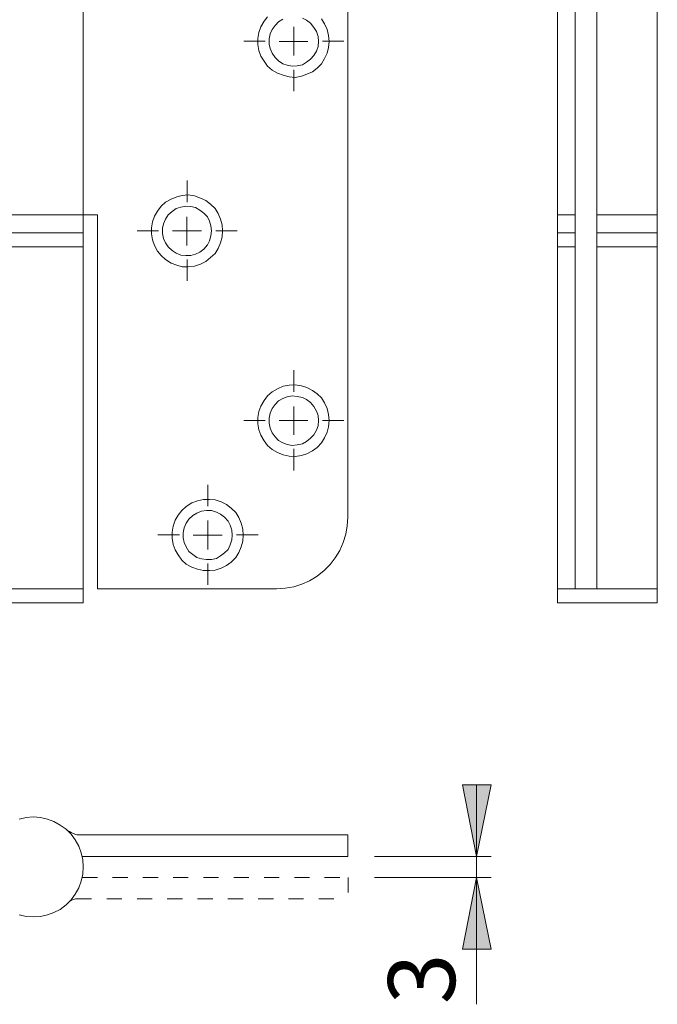
# Model space of a CAD drawing. Units: inches. Extents: x 0 to 595, y 0 to 842.
# Drawn here: x 302 to 429, y 234 to 429 of the extents above; entities that cross this region are included whole.
import ezdxf

# ---------------------------------------------------------------- set-up
doc = ezdxf.new("R2010")
doc.units = ezdxf.units.IN
doc.header["$MEASUREMENT"] = 0
for name, pattern in [('AI-Linetype-1', [6, 3, -3]), ('AI-Linetype-2', [6, 3, -3]), ('AI-Linetype-3', [6, 3, -3]), ('AI-Linetype-4', [6, 3, -3])]:
    doc.linetypes.add(name, pattern=pattern)
doc.layers.add('Layer 1', color=7, linetype='Continuous')

# ---------------------------------------------------------------- blocks, each defined once
blk = doc.blocks.new('block 2')
at = {"layer": 'Layer 1'}
h = blk.add_hatch(color=7, dxfattribs=at)
h.dxf.hatch_style = 2
h.paths.add_polyline_path([(392.9, 263.5), (390.1, 277.7), (395.8, 277.7)])
h.paths.add_polyline_path([(392.9, 259.3), (395.8, 245.1), (390.1, 245.1)])
at = {"layer": 'Layer 1', "color": 7, "lineweight": 9}
for points in [[(315, 390.6), (315, 458.2)], [(408.9, 458.2), (408.9, 390.6)], [(428.7, 390.6), (428.7, 458.2)], [(367.4, 444.1), (367.4, 330.7)], [(412.4, 330.7), (412.4, 444.1)], [(416.7, 330.7), (416.7, 444.1)], [(363.7, 424.9), (363.6, 426.1), (363.3, 427.3), (362.8, 428.4), (362.2, 429.4)], [(351.5, 429.8), (350.8, 428.9), (350.2, 427.8), (349.8, 426.7), (349.6, 425.5), (349.6, 424.3), (349.8, 423.1), (350.2, 422), (350.8, 421), (351.5, 420), (352.4, 419.2), (353.5, 418.6), (354.6, 418.2), (355.8, 417.9), (357, 417.8), (358.2, 418), (359.3, 418.4), (360.4, 418.9), (361.3, 419.6), (362.2, 420.5), (362.8, 421.5), (363.3, 422.6), (363.6, 423.7), (363.7, 424.9)], [(361.6, 424.9), (361.5, 425.9), (361.2, 426.9), (360.7, 427.7), (360, 428.5), (359.2, 429.1), (358.4, 429.5)], [(354.5, 429.3), (353.7, 428.8), (353, 428.1), (352.4, 427.3), (352, 426.4), (351.8, 425.4), (351.8, 424.4), (352, 423.5), (352.4, 422.6), (353, 421.7), (353.7, 421.1), (354.5, 420.5), (355.4, 420.2), (356.4, 420), (357.4, 420.1), (358.4, 420.3), (359.2, 420.8), (360, 421.4), (360.7, 422.1), (361.2, 423), (361.5, 423.9), (361.6, 424.9)], [(356.7, 424.9), (356.7, 427.8)], [(351.04, 424.98), (346.79, 424.98)], [(356.7, 424.9), (353.8, 424.9)], [(356.7, 424.9), (359.5, 424.9)], [(356.7, 424.9), (356.7, 422.1)], [(362.38, 424.98), (366.63, 424.98)], [(356.71, 419.31), (356.71, 415.06)], [(335.59, 393.09), (335.59, 397.34)], [(342.6, 387.4), (342.5, 388.6), (342.2, 389.7), (341.7, 390.8), (341.1, 391.8), (340.2, 392.7), (339.3, 393.4), (338.2, 393.9), (337, 394.3), (335.8, 394.5), (334.6, 394.4), (333.5, 394.1), (332.4, 393.7), (331.3, 393.1), (330.4, 392.3), (329.7, 391.3), (329.1, 390.3), (328.7, 389.2), (328.5, 388), (328.5, 386.8), (328.7, 385.6), (329.1, 384.5), (329.7, 383.4), (330.4, 382.5), (331.3, 381.7), (332.4, 381), (333.5, 380.6), (334.6, 380.3), (335.8, 380.3), (337, 380.4), (338.2, 380.8), (339.3, 381.3), (340.2, 382.1), (341.1, 382.9), (341.7, 383.9), (342.2, 385), (342.5, 386.2), (342.6, 387.4)], [(340.4, 387.4), (340.3, 388.4), (340, 389.3), (339.6, 390.2), (338.9, 390.9), (338.1, 391.5), (337.2, 392), (336.3, 392.2), (335.3, 392.3), (334.3, 392.1), (333.4, 391.8), (332.6, 391.2), (331.8, 390.6), (331.3, 389.7), (330.9, 388.8), (330.7, 387.9), (330.7, 386.9), (330.9, 385.9), (331.3, 385), (331.8, 384.2), (332.6, 383.5), (333.4, 383), (334.3, 382.6), (335.3, 382.5), (336.3, 382.5), (337.2, 382.8), (338.1, 383.2), (338.9, 383.8), (339.6, 384.6), (340, 385.4), (340.3, 386.4), (340.4, 387.4)], [(295.1, 390.6), (295.1, 390.6), (295.3, 390.6), (295.6, 390.6), (296.1, 390.6), (296.8, 390.6), (297.7, 390.6), (298.7, 390.6), (299.8, 390.6), (301.1, 390.6), (302.4, 390.6), (303.8, 390.6), (305.2, 390.6), (306.7, 390.6), (308.1, 390.6), (309.4, 390.6), (310.6, 390.6), (311.7, 390.6), (312.7, 390.6), (313.5, 390.6), (314.2, 390.6), (314.7, 390.6), (314.9, 390.6), (315, 390.6)], [(295.1, 390.6), (295.1, 390.6), (295.3, 390.6), (295.6, 390.6), (296.1, 390.6), (296.7, 390.6), (297.6, 390.6), (298.6, 390.6), (299.7, 390.6), (301, 390.6), (302.3, 390.6), (303.7, 390.6), (305.1, 390.6), (306.5, 390.6), (307.9, 390.6), (309.2, 390.6), (310.5, 390.6), (311.6, 390.6), (312.6, 390.6), (313.4, 390.6), (314.1, 390.6), (314.6, 390.6), (314.9, 390.6), (315, 390.6)], [(315, 390.6), (317.8, 390.6)], [(315, 387), (315, 390.6)], [(317.8, 390.6), (317.8, 316.5)], [(335.5, 387.4), (335.5, 390.2)], [(408.9, 390.6), (409, 390.6), (409.3, 390.6), (409.8, 390.6), (410.5, 390.6), (411.3, 390.6), (412.3, 390.6), (412.4, 390.6)], [(408.9, 390.6), (408.9, 390.6), (409, 390.6), (409.3, 390.6), (409.8, 390.6), (410.5, 390.6)], [(408.9, 390.6), (408.9, 387)], [(410.5, 390.6), (411.4, 390.6), (412.4, 390.6)], [(416.7, 390.6), (417.5, 390.6), (418.9, 390.6), (420.3, 390.6), (421.7, 390.6), (423, 390.6), (424.3, 390.6), (425.4, 390.6), (426.4, 390.6), (427.2, 390.6), (427.9, 390.6), (428.4, 390.6), (428.7, 390.6)], [(416.7, 390.6), (417.5, 390.6), (418.9, 390.6), (420.3, 390.6), (421.7, 390.6), (423, 390.6), (424.2, 390.6), (425.4, 390.6), (426.3, 390.6), (427.2, 390.6), (427.9, 390.6), (428.4, 390.6), (428.7, 390.6)], [(428.7, 387), (428.7, 390.6)], [(295.1, 387), (295.3, 387), (295.6, 387), (296, 387), (296.7, 387), (297.6, 387), (298.6, 387), (299.7, 387), (300.9, 387), (302.3, 387), (303.7, 387), (305.1, 387)], [(295.1, 387), (295.1, 387), (295.3, 387), (295.6, 387), (296.1, 387), (296.7, 387), (297.6, 387), (298.6, 387), (299.7, 387), (301, 387), (302.3, 387), (303.7, 387), (305.1, 387), (306.5, 387), (307.9, 387), (309.2, 387), (310.5, 387), (311.6, 387), (312.6, 387), (313.4, 387), (314.1, 387), (314.6, 387), (314.9, 387), (315, 387)], [(305.1, 387), (306.5, 387), (307.9, 387), (309.2, 387), (310.4, 387), (311.6, 387), (312.6, 387), (313.4, 387), (314.1, 387), (314.6, 387), (314.9, 387), (315, 387)], [(315, 384.2), (315, 387)], [(329.92, 387.42), (325.67, 387.42)], [(335.5, 387.4), (332.7, 387.4)], [(335.5, 387.4), (338.4, 387.4)], [(335.5, 387.4), (335.5, 384.5)], [(341.26, 387.42), (345.51, 387.42)], [(408.9, 387), (409, 387), (409.3, 387), (409.8, 387), (410.5, 387), (411.3, 387), (412.3, 387), (412.4, 387)], [(408.9, 387), (408.9, 387), (409, 387), (409.3, 387), (409.8, 387), (410.5, 387)], [(408.9, 387), (408.9, 384.2)], [(410.5, 387), (411.4, 387), (412.4, 387)], [(416.7, 387), (417.4, 387), (418.8, 387), (420.2, 387), (421.6, 387), (422.9, 387), (424.2, 387), (425.3, 387), (426.3, 387), (427.2, 387), (427.8, 387), (428.3, 387), (428.6, 387), (428.7, 387)], [(416.7, 387), (417.5, 387), (418.9, 387), (420.3, 387), (421.7, 387), (423, 387), (424.2, 387), (425.4, 387), (426.3, 387), (427.2, 387), (427.9, 387), (428.4, 387), (428.7, 387)], [(428.7, 384.2), (428.7, 387)], [(315, 384.2), (315, 384.2), (314.9, 384.2), (314.6, 384.2), (314.1, 384.2), (313.4, 384.2), (312.5, 384.2), (311.5, 384.2), (310.3, 384.2), (309.1, 384.2), (307.7, 384.2), (306.3, 384.2), (304.9, 384.2), (303.5, 384.2), (302.1, 384.2), (300.8, 384.2), (299.5, 384.2), (298.4, 384.2), (297.4, 384.2), (296.6, 384.2), (295.9, 384.2), (295.5, 384.2), (295.2, 384.2), (295.1, 384.2)], [(295.1, 384.2), (295.3, 384.2), (295.6, 384.2), (296, 384.2), (296.7, 384.2), (297.6, 384.2), (298.6, 384.2), (299.7, 384.2), (300.9, 384.2), (302.3, 384.2), (303.7, 384.2), (305.1, 384.2)], [(305.1, 384.2), (306.5, 384.2), (307.9, 384.2), (309.2, 384.2), (310.4, 384.2), (311.6, 384.2), (312.6, 384.2), (313.4, 384.2), (314.1, 384.2), (314.6, 384.2), (314.9, 384.2), (315, 384.2)], [(315, 316.5), (315, 384.2)], [(411.4, 384.2), (410.5, 384.2), (409.8, 384.2), (409.3, 384.2), (409, 384.2), (408.9, 384.2)], [(408.9, 384.2), (409, 384.2), (409.3, 384.2), (409.8, 384.2), (410.5, 384.2), (411.3, 384.2), (411.4, 384.2)], [(408.9, 384.2), (408.9, 316.5)], [(412.4, 384.2), (412.4, 384.2), (412.3, 384.2), (412.2, 384.2), (412, 384.2), (411.8, 384.2), (411.6, 384.2), (411.4, 384.2)], [(416.7, 384.2), (417.4, 384.2), (418.8, 384.2), (420.2, 384.2), (421.6, 384.2), (422.9, 384.2), (424.2, 384.2), (425.3, 384.2), (426.3, 384.2), (427.2, 384.2), (427.8, 384.2), (428.3, 384.2), (428.6, 384.2), (428.7, 384.2)], [(428.7, 384.2), (428.7, 384.2), (428.6, 384.2), (428.3, 384.2), (427.8, 384.2), (427.1, 384.2), (426.2, 384.2), (425.1, 384.2), (424, 384.2), (422.7, 384.2), (421.4, 384.2), (420, 384.2), (418.5, 384.2), (417.1, 384.2)], [(428.7, 316.5), (428.7, 384.2)], [(335.59, 381.75), (335.59, 377.5)], [(356.71, 355.53), (356.71, 359.78)], [(363.7, 349.8), (363.6, 351), (363.3, 352.2), (362.8, 353.3), (362.2, 354.3), (361.3, 355.1), (360.4, 355.8), (359.3, 356.4), (358.2, 356.7), (357, 356.9), (355.8, 356.8), (354.6, 356.6), (353.5, 356.1), (352.4, 355.5), (351.5, 354.7), (350.8, 353.8), (350.2, 352.7), (349.8, 351.6), (349.6, 350.4), (349.6, 349.2), (349.8, 348), (350.2, 346.9), (350.8, 345.8), (351.5, 344.9), (352.4, 344.1), (353.5, 343.5), (354.6, 343), (355.8, 342.8), (357, 342.7), (358.2, 342.9), (359.3, 343.2), (360.4, 343.8), (361.3, 344.5), (362.2, 345.4), (362.8, 346.4), (363.3, 347.5), (363.6, 348.6), (363.7, 349.8)], [(361.6, 349.8), (361.5, 350.8), (361.2, 351.7), (360.7, 352.6), (360, 353.4), (359.2, 354), (358.4, 354.4), (357.4, 354.6), (356.4, 354.7), (355.4, 354.5), (354.5, 354.2), (353.7, 353.7), (353, 353), (352.4, 352.2), (352, 351.3), (351.8, 350.3), (351.8, 349.3), (352, 348.3), (352.4, 347.4), (353, 346.6), (353.7, 345.9), (354.5, 345.4), (355.4, 345.1), (356.4, 344.9), (357.4, 345), (358.4, 345.2), (359.2, 345.7), (360, 346.3), (360.7, 347), (361.2, 347.9), (361.5, 348.8), (361.6, 349.8)], [(356.7, 349.8), (356.7, 352.6)], [(351.04, 349.86), (346.79, 349.86)], [(356.7, 349.8), (353.8, 349.8)], [(356.7, 349.8), (359.5, 349.8)], [(356.7, 349.8), (356.7, 347)], [(362.38, 349.86), (366.63, 349.86)], [(356.71, 344.19), (356.71, 339.94)], [(339.7, 332.85), (339.7, 337.11)], [(346.7, 327.1), (346.6, 328.3), (346.3, 329.5), (345.8, 330.6), (345.2, 331.6), (344.3, 332.5), (343.4, 333.2), (342.3, 333.7), (341.1, 334.1), (340, 334.2), (338.8, 334.2), (337.6, 333.9), (336.5, 333.5), (335.4, 332.8), (334.5, 332), (333.8, 331.1), (333.2, 330.1), (332.8, 328.9), (332.6, 327.7), (332.6, 326.5), (332.8, 325.3), (333.2, 324.2), (333.8, 323.2), (334.5, 322.2), (335.4, 321.4), (336.5, 320.8), (337.6, 320.4), (338.8, 320.1), (340, 320.1), (341.1, 320.2), (342.3, 320.6), (343.4, 321.1), (344.3, 321.8), (345.2, 322.7), (345.8, 323.7), (346.3, 324.8), (346.6, 325.9), (346.7, 327.1)], [(344.5, 327.1), (344.4, 328.1), (344.1, 329.1), (343.7, 329.9), (343, 330.7), (342.2, 331.3), (341.4, 331.7), (340.4, 332), (339.4, 332), (338.4, 331.9), (337.5, 331.5), (336.7, 331), (335.9, 330.3), (335.4, 329.5), (335, 328.6), (334.8, 327.6), (334.8, 326.6), (335, 325.7), (335.4, 324.8), (335.9, 323.9), (336.7, 323.3), (337.5, 322.7), (338.4, 322.4), (339.4, 322.3), (340.4, 322.3), (341.4, 322.5), (342.2, 323), (343, 323.6), (343.7, 324.3), (344.1, 325.2), (344.4, 326.2), (344.5, 327.1)], [(339.7, 327.1), (339.7, 330)], [(353.3, 316.5), (355, 316.6), (356.7, 316.9), (358.3, 317.4), (359.8, 318.1), (361.3, 319), (362.7, 320.1), (363.9, 321.3), (364.9, 322.6), (365.8, 324.1), (366.5, 325.7), (367, 327.3), (367.3, 329), (367.4, 330.7)], [(412.4, 316.5), (412.4, 316.6), (412.4, 316.9), (412.4, 317.4), (412.4, 318.1), (412.4, 319), (412.4, 320.1), (412.4, 321.3), (412.4, 322.6), (412.4, 324.1), (412.4, 325.7), (412.4, 327.3), (412.4, 329), (412.4, 330.7)], [(416.7, 330.7), (416.7, 329), (416.7, 327.3), (416.7, 325.7), (416.7, 324.1), (416.7, 322.6), (416.7, 321.3), (416.7, 320.1), (416.7, 319), (416.7, 318.1), (416.7, 317.4), (416.7, 316.9), (416.7, 316.6), (416.7, 316.5)], [(334.03, 327.18), (329.78, 327.18)], [(339.7, 327.1), (336.8, 327.1)], [(339.7, 327.1), (342.5, 327.1)], [(339.7, 327.1), (339.7, 324.3)], [(345.37, 327.18), (349.62, 327.18)], [(339.7, 321.52), (339.7, 317.26)], [(315, 316.5), (315, 316.5), (314.9, 316.5), (314.6, 316.5), (314.1, 316.5), (313.4, 316.5), (312.5, 316.5), (311.5, 316.5), (310.3, 316.5), (309.1, 316.5), (307.7, 316.5), (306.3, 316.5), (304.9, 316.5), (303.5, 316.5), (302.1, 316.5), (300.8, 316.5), (299.5, 316.5), (298.4, 316.5), (297.4, 316.5), (296.6, 316.5), (295.9, 316.5), (295.5, 316.5), (295.2, 316.5), (295.1, 316.5)], [(295.1, 316.5), (295.3, 316.5), (295.6, 316.5), (296, 316.5), (296.7, 316.5), (297.6, 316.5), (298.6, 316.5), (299.7, 316.5), (300.9, 316.5), (302.3, 316.5), (303.7, 316.5), (305.1, 316.5)], [(305.1, 316.5), (306.5, 316.5), (307.9, 316.5), (309.2, 316.5), (310.4, 316.5), (311.6, 316.5), (312.6, 316.5), (313.4, 316.5), (314.1, 316.5), (314.6, 316.5), (314.9, 316.5), (315, 316.5)], [(315, 313.7), (315, 316.5)], [(317.8, 316.5), (353.3, 316.5)], [(411.4, 316.5), (410.5, 316.5), (409.8, 316.5), (409.3, 316.5), (409, 316.5), (408.9, 316.5)], [(408.9, 316.5), (409, 316.5), (409.3, 316.5), (409.8, 316.5), (410.5, 316.5), (411.3, 316.5), (411.4, 316.5)], [(408.9, 316.5), (408.9, 313.7)], [(412.4, 316.5), (412.4, 316.5), (412.3, 316.5), (412.2, 316.5), (412, 316.5), (411.8, 316.5), (411.6, 316.5), (411.4, 316.5)], [(416.7, 316.5), (412.4, 316.5)], [(416.7, 316.5), (417.4, 316.5), (418.8, 316.5), (420.2, 316.5), (421.6, 316.5), (422.9, 316.5), (424.2, 316.5), (425.3, 316.5), (426.3, 316.5), (427.2, 316.5), (427.8, 316.5), (428.3, 316.5), (428.6, 316.5), (428.7, 316.5)], [(428.7, 316.5), (428.7, 316.5), (428.6, 316.5), (428.3, 316.5), (427.8, 316.5), (427.1, 316.5), (426.2, 316.5), (425.1, 316.5), (424, 316.5), (422.7, 316.5), (421.4, 316.5), (420, 316.5), (418.5, 316.5), (417.1, 316.5)], [(428.7, 313.7), (428.7, 316.5)], [(295.1, 313.7), (295.3, 313.7), (295.6, 313.7), (296, 313.7), (296.7, 313.7), (297.6, 313.7), (298.6, 313.7), (299.7, 313.7), (300.9, 313.7), (302.3, 313.7), (303.7, 313.7), (305.1, 313.7)], [(305.1, 313.7), (306.5, 313.7), (307.9, 313.7), (309.2, 313.7), (310.4, 313.7), (311.6, 313.7), (312.6, 313.7), (313.4, 313.7), (314.1, 313.7), (314.6, 313.7), (314.9, 313.7), (315, 313.7)], [(408.9, 313.7), (409, 313.7), (409.3, 313.7), (409.8, 313.7), (410.5, 313.7), (411.3, 313.7), (412.3, 313.7), (413.5, 313.7), (414.7, 313.7), (416, 313.7), (417.4, 313.7), (418.8, 313.7), (420.2, 313.7), (421.6, 313.7), (422.9, 313.7), (424.2, 313.7), (425.3, 313.7), (426.3, 313.7), (427.2, 313.7), (427.8, 313.7), (428.3, 313.7), (428.6, 313.7), (428.7, 313.7)], [(392.9, 263.5), (390.1, 277.7), (395.8, 277.7), (392.9, 263.5)], [(392.9, 263.5), (390.1, 277.7), (395.8, 277.7)], [(392.9, 263.5), (392.9, 277.7)], [(302.3, 270.9), (303.7, 271.2), (305.1, 271.3), (306.5, 271.2), (307.9, 270.9), (309.2, 270.4), (310.4, 269.7), (311.6, 268.9), (312.6, 267.9), (313.4, 266.8), (314.1, 265.5), (314.6, 264.2), (314.9, 262.8), (315, 261.4), (314.9, 260), (314.6, 258.6), (314.1, 257.3), (313.4, 256), (312.6, 254.9), (311.6, 253.9), (310.4, 253), (309.2, 252.4), (307.9, 251.9), (306.5, 251.6), (305.1, 251.5), (303.7, 251.6), (302.3, 251.9)], [(314.4, 267.8), (314.1, 267.8), (313.7, 267.8), (313.3, 267.9), (312.9, 268.1), (312.6, 268.2), (312.3, 268.4), (311.9, 268.6), (311.6, 268.8)], [(353.3, 267.8), (314.4, 267.8)], [(353.3, 267.8), (355, 267.8), (356.7, 267.8), (358.3, 267.8), (359.8, 267.8), (361.3, 267.8), (362.7, 267.8), (363.9, 267.8), (364.9, 267.8), (365.8, 267.8), (366.5, 267.8), (367, 267.8), (367.3, 267.8), (367.4, 267.8)], [(367.4, 267.8), (367.4, 263.5)], [(314.8, 263.5), (353.3, 263.5)], [(367.4, 263.5), (367.3, 263.5), (367, 263.5), (366.5, 263.5), (365.8, 263.5), (364.9, 263.5), (363.9, 263.5), (362.7, 263.5), (361.3, 263.5), (359.8, 263.5), (358.3, 263.5), (356.7, 263.5), (355, 263.5), (353.3, 263.5)], [(354.1, 263.5), (354.1, 263.5)], [(359.2, 263.5), (359.2, 263.5)], [(372.67, 263.5), (395.8, 263.5)], [(392.9, 259.3), (392.9, 263.5)], [(372.67, 259.3), (395.8, 259.3)], [(392.9, 259.3), (395.8, 245.1), (390.1, 245.1), (392.9, 259.3)], [(392.9, 259.3), (395.8, 245.1), (390.1, 245.1)], [(392.9, 259.3), (392.9, 234.2)]]:
    blk.add_lwpolyline(points, dxfattribs=at)
at = {"layer": 'Layer 1', "color": 7, "linetype": 'AI-Linetype-2', "lineweight": 9}
blk.add_lwpolyline([(314.81, 259.32), (367.48, 259.32)], dxfattribs=at)
at = {"layer": 'Layer 1', "color": 7, "linetype": 'AI-Linetype-3', "lineweight": 9}
blk.add_lwpolyline([(367.48, 259.32), (367.48, 255.07)], dxfattribs=at)
at = {"layer": 'Layer 1', "color": 7, "linetype": 'AI-Linetype-1', "lineweight": 9}
blk.add_lwpolyline([(313.65, 255.07), (313.45, 255.06), (313.24, 255.03), (313.04, 254.98), (312.84, 254.91), (312.65, 254.82), (312.47, 254.71), (312.3, 254.59), (312.15, 254.45)], dxfattribs=at)
at = {"layer": 'Layer 1', "color": 7, "linetype": 'AI-Linetype-4', "lineweight": 9}
blk.add_lwpolyline([(313.65, 255.07), (367.48, 255.07)], dxfattribs=at)
at = {"layer": 'Layer 1', "color": 7, "insert": (388.64, 234.22), "char_height": 13.26, "attachment_point": 7, "rotation": 90}
blk.add_mtext('\\fArial|b0|i0|c0|p34;\\W1.00024;3', dxfattribs=at)

msp = doc.modelspace()

# ---------------------------------------------------------------- block references
at = {"layer": 'Layer 1'}
msp.add_blockref('block 2', (0, 0), dxfattribs=at)

doc.saveas('drawing.dxf')
